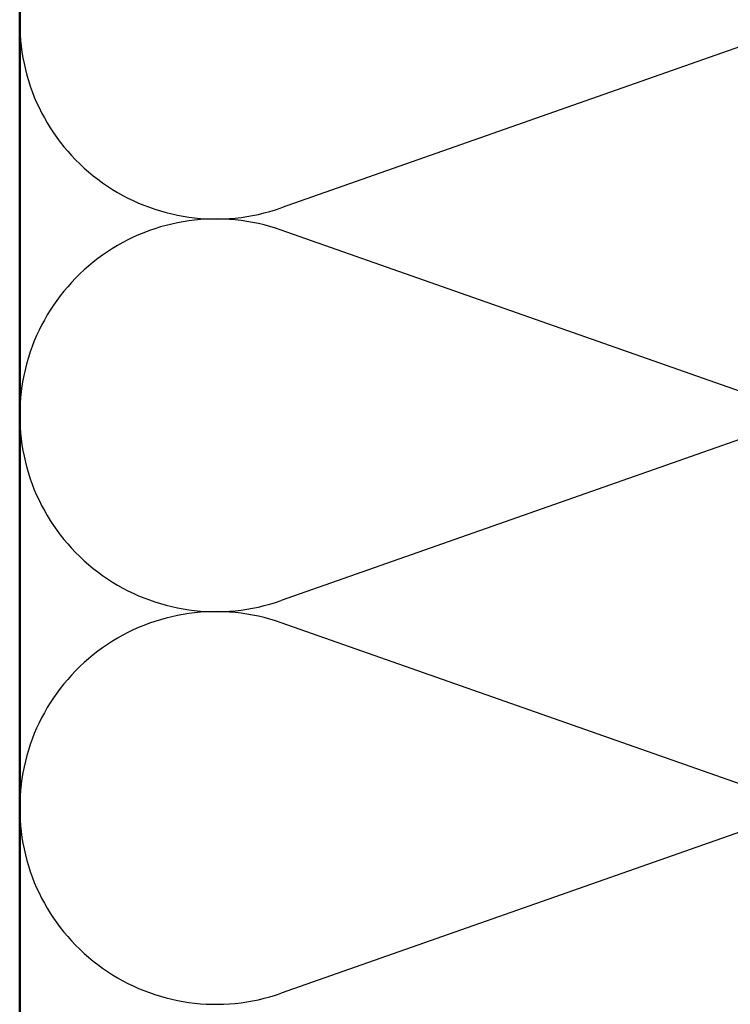
# Model space of a CAD drawing. Units: inches. Extents: x 0.6 to 33.4, y 0.6 to 21.4.
# Drawn here: x 4.1 to 6.6, y 12 to 15.4 of the extents above; entities that cross this region are included whole.
import ezdxf

# ---------------------------------------------------------------- set-up
doc = ezdxf.new("R2010")
doc.units = ezdxf.units.IN
doc.header["$LTSCALE"] = 2
doc.header["$MEASUREMENT"] = 0
doc.layers.add('Sketch Geometry (ANSI)', color=7, linetype='Continuous', lineweight=25)
doc.layers.add('Visible (ANSI)', color=7, linetype='Continuous', lineweight=50)

msp = doc.modelspace()

# ---------------------------------------------------------------- linework, layer by layer
at = {"layer": 'Sketch Geometry (ANSI)', "color": 150, "true_color": 0x0080ff}
for p, q in [((6.72376, 15.37696), (5.0216, 14.7784)), ((6.72376, 14.1034), (5.0216, 14.70196)), ((6.72376, 14.02696), (5.0216, 13.4284)), ((6.72376, 12.7534), (5.0216, 13.35196)), ((6.72376, 12.67696), (5.0216, 12.0784))]:
    msp.add_line(p, q, dxfattribs=at)
for centre, start, end in [((4.79768, 15.41518), 70.6261, 180), ((4.79768, 15.41518), 180, 289.3739), ((4.79768, 14.06518), 70.6261, 180), ((4.79768, 14.06518), 180, 289.3739), ((4.79768, 12.71518), 70.6261, 180), ((4.79768, 12.71518), 180, 289.3739)]:
    msp.add_arc(centre, 0.675, start, end, dxfattribs=at)
at = {"layer": 'Visible (ANSI)', "color": 36, "true_color": 0x804000}
msp.add_line((4.12268, 8.66518), (4.12268, 19.4637), dxfattribs=at)

doc.saveas('drawing.dxf')
